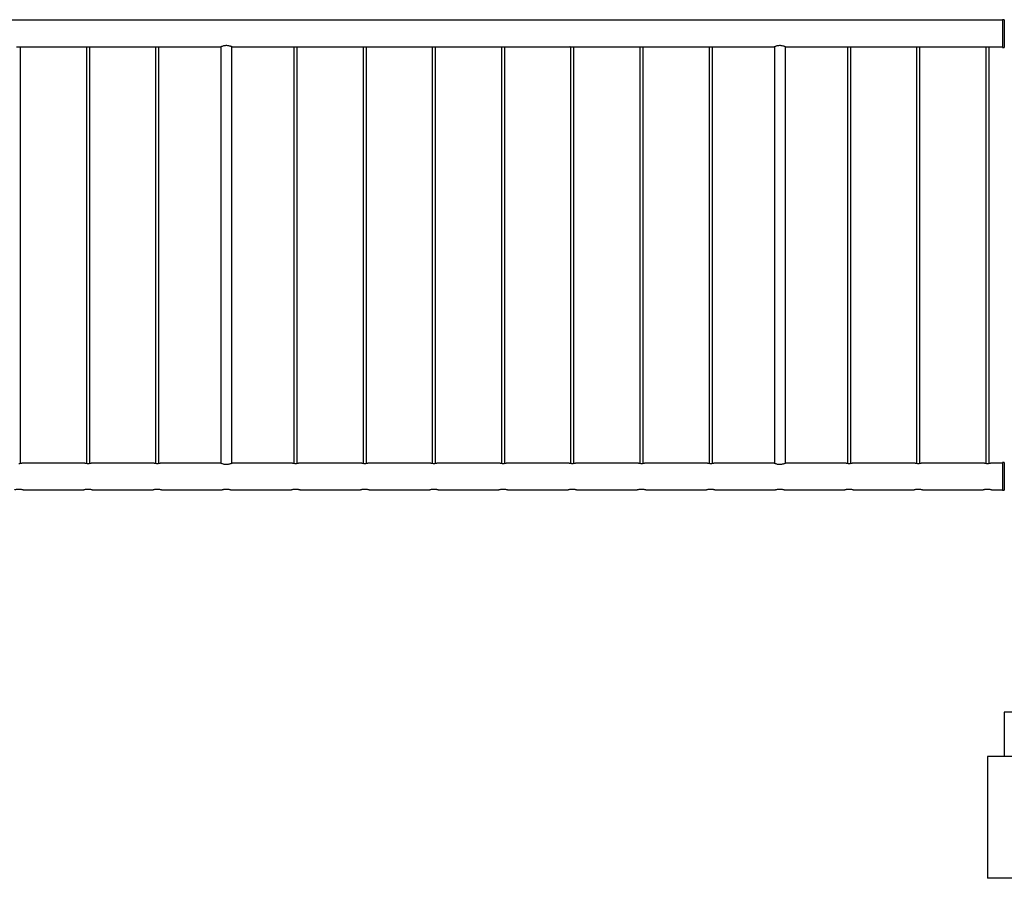
# Model space of a CAD drawing. Units: millimetres. Extents: x 0 to 420, y 0 to 298.
# Drawn here: x 213 to 231, y 65 to 80 of the extents above; entities that cross this region are included whole.
import ezdxf

# ---------------------------------------------------------------- set-up
doc = ezdxf.new("R2010")
doc.units = ezdxf.units.MM

msp = doc.modelspace()

# ---------------------------------------------------------------- linework, layer by layer
at = {"color": 7, "linetype": 'Continuous', "lineweight": 25}
for p, q in [((230.9699, 80.4737), (212.9199, 80.4737)), ((230.9999, 80.4822), (230.9699, 80.4822)), ((230.9699, 80.4822), (230.9699, 79.9822)), ((230.9999, 80.4822), (230.9999, 79.9822)), ((213.2249, 72.4692), (213.2249, 79.9925)), ((213.2373, 79.9907), (214.403, 79.9907)), ((214.4149, 79.9926), (214.4149, 72.4692)), ((214.4749, 72.4692), (214.4749, 79.9925)), ((214.4873, 79.9907), (215.653, 79.9907)), ((215.6649, 79.9926), (215.6649, 72.4692)), ((215.7249, 72.4692), (215.7249, 79.9925)), ((215.7373, 79.9907), (216.8438, 79.9907)), ((216.8449, 79.9917), (216.8449, 72.4727)), ((217.0449, 72.4727), (217.0449, 79.9917)), ((217.0474, 79.9907), (218.153, 79.9907)), ((218.1649, 79.9926), (218.1649, 72.4692)), ((218.2249, 72.4692), (218.2249, 79.9925)), ((218.2373, 79.9907), (219.403, 79.9907)), ((219.4149, 79.9926), (219.4149, 72.4692)), ((219.4749, 72.4692), (219.4749, 79.9925)), ((219.4873, 79.9907), (220.653, 79.9907)), ((220.6649, 79.9926), (220.6649, 72.4692)), ((220.7249, 72.4692), (220.7249, 79.9925)), ((220.7373, 79.9907), (221.903, 79.9907)), ((221.9149, 79.9926), (221.9149, 72.4692)), ((221.9749, 72.4692), (221.9749, 79.9925)), ((221.9873, 79.9907), (223.153, 79.9907)), ((223.1649, 79.9926), (223.1649, 72.4692)), ((223.2249, 72.4692), (223.2249, 79.9925)), ((223.2373, 79.9907), (224.403, 79.9907)), ((224.4149, 79.9926), (224.4149, 72.4692)), ((224.4749, 72.4692), (224.4749, 79.9925)), ((224.4873, 79.9907), (225.653, 79.9907)), ((225.6649, 79.9926), (225.6649, 72.4692)), ((225.7249, 72.4692), (225.7249, 79.9925)), ((225.7373, 79.9907), (226.8438, 79.9907)), ((226.8449, 79.9917), (226.8449, 72.4727)), ((227.0449, 72.4727), (227.0449, 79.9917)), ((227.0474, 79.9907), (228.153, 79.9907)), ((228.1649, 79.9926), (228.1649, 72.4692)), ((228.2249, 72.4692), (228.2249, 79.9925)), ((228.2373, 79.9907), (229.403, 79.9907)), ((229.4149, 79.9926), (229.4149, 72.4692)), ((229.4749, 72.4692), (229.4749, 79.9925)), ((229.4873, 79.9907), (230.653, 79.9907)), ((230.6649, 79.9926), (230.6649, 72.4692)), ((230.7249, 72.4692), (230.7249, 79.9925)), ((230.7373, 79.9907), (230.9699, 79.9907)), ((230.9699, 79.9822), (230.9999, 79.9822)), ((214.3897, 72.4737), (213.2498, 72.4737)), ((215.6397, 72.4737), (214.4998, 72.4737)), ((216.8438, 72.4737), (215.7498, 72.4737)), ((217.0474, 72.4737), (217.0461, 72.4737)), ((218.1397, 72.4737), (217.0474, 72.4737)), ((219.3897, 72.4737), (218.2498, 72.4737)), ((220.6397, 72.4737), (219.4998, 72.4737)), ((221.8897, 72.4737), (220.7498, 72.4737)), ((223.1397, 72.4737), (221.9998, 72.4737)), ((224.3897, 72.4737), (223.2498, 72.4737)), ((225.6397, 72.4737), (224.4998, 72.4737)), ((226.8438, 72.4737), (225.7498, 72.4737)), ((227.0474, 72.4737), (227.0461, 72.4737)), ((228.1397, 72.4737), (227.0474, 72.4737)), ((229.3897, 72.4737), (228.2498, 72.4737)), ((230.6397, 72.4737), (229.4998, 72.4737)), ((230.9699, 72.4737), (230.7498, 72.4737)), ((230.9999, 72.4822), (230.9699, 72.4822)), ((230.9699, 72.4822), (230.9699, 71.9822)), ((230.9999, 72.4822), (230.9999, 71.9822)), ((213.2743, 71.9907), (214.3644, 71.9907)), ((214.3644, 71.9907), (214.3655, 71.9907)), ((214.5243, 71.9907), (215.6144, 71.9907)), ((215.6144, 71.9907), (215.6155, 71.9907)), ((215.7743, 71.9907), (216.8644, 71.9907)), ((216.8644, 71.9907), (216.8655, 71.9907)), ((217.0243, 71.9907), (218.1144, 71.9907)), ((218.1144, 71.9907), (218.1155, 71.9907)), ((218.2743, 71.9907), (219.3644, 71.9907)), ((219.3644, 71.9907), (219.3655, 71.9907)), ((219.5243, 71.9907), (220.6144, 71.9907)), ((220.6144, 71.9907), (220.6155, 71.9907)), ((220.7743, 71.9907), (221.8644, 71.9907)), ((221.8644, 71.9907), (221.8655, 71.9907)), ((222.0243, 71.9907), (223.1144, 71.9907)), ((223.1144, 71.9907), (223.1155, 71.9907)), ((223.2743, 71.9907), (224.3644, 71.9907)), ((224.3644, 71.9907), (224.3655, 71.9907)), ((224.5243, 71.9907), (225.6144, 71.9907)), ((225.6144, 71.9907), (225.6155, 71.9907)), ((225.7743, 71.9907), (226.8644, 71.9907)), ((226.8644, 71.9907), (226.8655, 71.9907)), ((227.0243, 71.9907), (228.1144, 71.9907)), ((228.1144, 71.9907), (228.1155, 71.9907)), ((228.2743, 71.9907), (229.3644, 71.9907)), ((229.3644, 71.9907), (229.3655, 71.9907)), ((229.5243, 71.9907), (230.6144, 71.9907)), ((230.6144, 71.9907), (230.6155, 71.9907)), ((230.7743, 71.9907), (230.9699, 71.9907)), ((230.9699, 71.9822), (230.9999, 71.9822)), ((230.9999, 67.9722), (230.9999, 67.1722)), ((231.5007, 67.9722), (230.9999, 67.9722)), ((230.6949, 67.1722), (230.6949, 64.9722)), ((233.1949, 67.1722), (230.6949, 67.1722)), ((233.1949, 64.9722), (230.6949, 64.9722))]:
    msp.add_line(p, q, dxfattribs=at)
for points, knots in [([(213.153, 79.9908), (213.1528, 79.9908), (213.1522, 79.9907), (213.156, 79.9913), (213.164, 79.9925), (213.1758, 79.9938), (213.1897, 79.9946), (213.2041, 79.9944), (213.2174, 79.9935), (213.2285, 79.9922), (213.2353, 79.9911), (213.2382, 79.9906), (213.2374, 79.9907), (213.2373, 79.9907)], [0, 0, 0, 0, 0.03464704, 0.14028959, 0.24647798, 0.35409776, 0.46184692, 0.56816072, 0.6737291, 0.78038648, 0.888278, 0.9956392, 1, 1, 1, 1]), ([(214.403, 79.9908), (214.4028, 79.9908), (214.4022, 79.9907), (214.406, 79.9913), (214.414, 79.9925), (214.4258, 79.9938), (214.4397, 79.9946), (214.4541, 79.9944), (214.4674, 79.9935), (214.4785, 79.9922), (214.4853, 79.9911), (214.4882, 79.9906), (214.4874, 79.9907), (214.4873, 79.9907)], [0, 0, 0, 0, 0.034647, 0.1402896, 0.246478, 0.3540978, 0.4618469, 0.5681607, 0.6737291, 0.7803865, 0.888278, 0.9956392, 1, 1, 1, 1]), ([(215.653, 79.9908), (215.6528, 79.9908), (215.6522, 79.9907), (215.656, 79.9913), (215.664, 79.9925), (215.6758, 79.9938), (215.6897, 79.9946), (215.7041, 79.9944), (215.7174, 79.9935), (215.7285, 79.9922), (215.7353, 79.9911), (215.7382, 79.9906), (215.7374, 79.9907), (215.7373, 79.9907)], [0, 0, 0, 0, 0.03464704, 0.14028959, 0.24647798, 0.35409776, 0.46184692, 0.56816072, 0.6737291, 0.78038648, 0.888278, 0.9956392, 1, 1, 1, 1]), ([(217.0474, 79.9907), (217.0464, 79.9911), (217.0443, 79.992), (217.0283, 79.9984), (217.0041, 80.0062), (216.9723, 80.0127), (216.9377, 80.0143), (216.9056, 80.0107), (216.8775, 80.0038), (216.8556, 79.9962), (216.8432, 79.991), (216.8436, 79.9912), (216.8438, 79.9913)], [0, 0, 0, 0, 0.1011098, 0.2020377, 0.3077497, 0.4188224, 0.524316, 0.6214208, 0.720698, 0.8287035, 0.9392877, 1, 1, 1, 1]), ([(218.153, 79.9908), (218.1528, 79.9908), (218.1522, 79.9907), (218.156, 79.9913), (218.164, 79.9925), (218.1758, 79.9938), (218.1897, 79.9946), (218.2041, 79.9944), (218.2174, 79.9935), (218.2285, 79.9922), (218.2353, 79.9911), (218.2382, 79.9906), (218.2374, 79.9907), (218.2373, 79.9907)], [0, 0, 0, 0, 0.034647, 0.1402896, 0.246478, 0.3540978, 0.4618469, 0.5681607, 0.6737291, 0.7803865, 0.888278, 0.9956392, 1, 1, 1, 1]), ([(219.403, 79.9908), (219.4028, 79.9908), (219.4022, 79.9907), (219.406, 79.9913), (219.414, 79.9925), (219.4258, 79.9938), (219.4397, 79.9946), (219.4541, 79.9944), (219.4674, 79.9935), (219.4785, 79.9922), (219.4853, 79.9911), (219.4882, 79.9906), (219.4874, 79.9907), (219.4873, 79.9907)], [0, 0, 0, 0, 0.03464704, 0.14028959, 0.24647798, 0.35409776, 0.46184692, 0.56816072, 0.6737291, 0.78038648, 0.888278, 0.9956392, 1, 1, 1, 1]), ([(220.653, 79.9908), (220.6528, 79.9908), (220.6522, 79.9907), (220.656, 79.9913), (220.664, 79.9925), (220.6758, 79.9938), (220.6897, 79.9946), (220.7041, 79.9944), (220.7174, 79.9935), (220.7285, 79.9922), (220.7353, 79.9911), (220.7382, 79.9906), (220.7374, 79.9907), (220.7373, 79.9907)], [0, 0, 0, 0, 0.03464704, 0.14028959, 0.24647798, 0.35409776, 0.46184692, 0.56816072, 0.6737291, 0.78038648, 0.888278, 0.9956392, 1, 1, 1, 1]), ([(221.903, 79.9908), (221.9028, 79.9908), (221.9022, 79.9907), (221.906, 79.9913), (221.914, 79.9925), (221.9258, 79.9938), (221.9397, 79.9946), (221.9541, 79.9944), (221.9674, 79.9935), (221.9785, 79.9922), (221.9853, 79.9911), (221.9882, 79.9906), (221.9874, 79.9907), (221.9873, 79.9907)], [0, 0, 0, 0, 0.03464704, 0.14028959, 0.24647798, 0.35409776, 0.46184692, 0.56816072, 0.6737291, 0.78038648, 0.888278, 0.9956392, 1, 1, 1, 1]), ([(223.153, 79.9908), (223.1528, 79.9908), (223.1522, 79.9907), (223.156, 79.9913), (223.164, 79.9925), (223.1758, 79.9938), (223.1897, 79.9946), (223.2041, 79.9944), (223.2174, 79.9935), (223.2285, 79.9922), (223.2353, 79.9911), (223.2382, 79.9906), (223.2374, 79.9907), (223.2373, 79.9907)], [0, 0, 0, 0, 0.034647, 0.1402896, 0.246478, 0.3540978, 0.4618469, 0.5681607, 0.6737291, 0.7803865, 0.888278, 0.9956392, 1, 1, 1, 1]), ([(224.403, 79.9908), (224.4028, 79.9908), (224.4022, 79.9907), (224.406, 79.9913), (224.414, 79.9925), (224.4258, 79.9938), (224.4397, 79.9946), (224.4541, 79.9944), (224.4674, 79.9935), (224.4785, 79.9922), (224.4853, 79.9911), (224.4882, 79.9906), (224.4874, 79.9907), (224.4873, 79.9907)], [0, 0, 0, 0, 0.034647, 0.1402896, 0.246478, 0.3540978, 0.4618469, 0.5681607, 0.6737291, 0.7803865, 0.888278, 0.9956392, 1, 1, 1, 1]), ([(225.653, 79.9908), (225.6528, 79.9908), (225.6522, 79.9907), (225.656, 79.9913), (225.664, 79.9925), (225.6758, 79.9938), (225.6897, 79.9946), (225.7041, 79.9944), (225.7174, 79.9935), (225.7285, 79.9922), (225.7353, 79.9911), (225.7382, 79.9906), (225.7374, 79.9907), (225.7373, 79.9907)], [0, 0, 0, 0, 0.034647, 0.1402896, 0.246478, 0.3540978, 0.4618469, 0.5681607, 0.6737291, 0.7803865, 0.888278, 0.9956392, 1, 1, 1, 1]), ([(227.0474, 79.9907), (227.0464, 79.9911), (227.0443, 79.992), (227.0283, 79.9984), (227.0041, 80.0062), (226.9723, 80.0127), (226.9377, 80.0143), (226.9056, 80.0107), (226.8775, 80.0038), (226.8556, 79.9962), (226.8432, 79.991), (226.8436, 79.9912), (226.8438, 79.9913)], [0, 0, 0, 0, 0.1011098, 0.2020377, 0.3077497, 0.4188224, 0.524316, 0.6214208, 0.720698, 0.8287035, 0.9392877, 1, 1, 1, 1]), ([(228.153, 79.9908), (228.1528, 79.9908), (228.1522, 79.9907), (228.156, 79.9913), (228.164, 79.9925), (228.1758, 79.9938), (228.1897, 79.9946), (228.2041, 79.9944), (228.2174, 79.9935), (228.2285, 79.9922), (228.2353, 79.9911), (228.2382, 79.9906), (228.2374, 79.9907), (228.2373, 79.9907)], [0, 0, 0, 0, 0.034647, 0.1402896, 0.246478, 0.3540978, 0.4618469, 0.5681607, 0.6737291, 0.7803865, 0.888278, 0.9956392, 1, 1, 1, 1]), ([(229.403, 79.9908), (229.4028, 79.9908), (229.4022, 79.9907), (229.406, 79.9913), (229.414, 79.9925), (229.4258, 79.9938), (229.4397, 79.9946), (229.4541, 79.9944), (229.4674, 79.9935), (229.4785, 79.9922), (229.4853, 79.9911), (229.4882, 79.9906), (229.4874, 79.9907), (229.4873, 79.9907)], [0, 0, 0, 0, 0.034647, 0.1402896, 0.246478, 0.3540978, 0.4618469, 0.5681607, 0.6737291, 0.7803865, 0.888278, 0.9956392, 1, 1, 1, 1]), ([(230.653, 79.9908), (230.6528, 79.9908), (230.6522, 79.9907), (230.656, 79.9913), (230.664, 79.9925), (230.6758, 79.9938), (230.6897, 79.9946), (230.7041, 79.9944), (230.7174, 79.9935), (230.7285, 79.9922), (230.7353, 79.9911), (230.7382, 79.9906), (230.7374, 79.9907), (230.7373, 79.9907)], [0, 0, 0, 0, 0.034647, 0.1402896, 0.246478, 0.3540978, 0.4618469, 0.5681607, 0.6737291, 0.7803865, 0.888278, 0.9956392, 1, 1, 1, 1]), ([(213.1949, 72.4672), (213.2011, 72.4674), (213.2134, 72.4677), (213.2298, 72.4697), (213.2424, 72.4719), (213.2497, 72.4735), (213.2497, 72.4735), (213.2498, 72.4735)], [0, 0, 0, 0, 0.210955, 0.4217732, 0.6361237, 0.8529244, 1, 1, 1, 1]), ([(214.3897, 72.4736), (214.3901, 72.4736), (214.3909, 72.4734), (214.3994, 72.4715), (214.4127, 72.4693), (214.4287, 72.4675), (214.44, 72.4673), (214.4449, 72.4672)], [0, 0, 0, 0, 0.1904952, 0.3997904, 0.6134501, 0.8302284, 1, 1, 1, 1]), ([(214.4449, 72.4672), (214.4511, 72.4674), (214.4634, 72.4677), (214.4798, 72.4697), (214.4924, 72.4719), (214.4997, 72.4735), (214.4997, 72.4735), (214.4998, 72.4735)], [0, 0, 0, 0, 0.210955, 0.4217732, 0.6361237, 0.8529244, 1, 1, 1, 1]), ([(215.6397, 72.4736), (215.6401, 72.4736), (215.6409, 72.4734), (215.6494, 72.4715), (215.6627, 72.4693), (215.6787, 72.4675), (215.69, 72.4673), (215.6949, 72.4672)], [0, 0, 0, 0, 0.1904952, 0.3997904, 0.6134501, 0.8302284, 1, 1, 1, 1]), ([(215.6949, 72.4672), (215.7011, 72.4674), (215.7134, 72.4677), (215.7298, 72.4697), (215.7424, 72.4719), (215.7497, 72.4735), (215.7497, 72.4735), (215.7498, 72.4735)], [0, 0, 0, 0, 0.210955, 0.4217732, 0.6361237, 0.8529244, 1, 1, 1, 1]), ([(216.8438, 72.4731), (216.8434, 72.4733), (216.8424, 72.4737), (216.8515, 72.4699), (216.8697, 72.4631), (216.8926, 72.4566), (216.9144, 72.4528), (216.9368, 72.4505), (216.965, 72.451), (216.9956, 72.4561), (217.0218, 72.4636), (217.0408, 72.4708), (217.0471, 72.4736), (217.0474, 72.4737), (217.0474, 72.4737)], [0, 0, 0, 0, 0.0426075, 0.1405757, 0.2416539, 0.3502092, 0.4046378, 0.4609157, 0.5623953, 0.658874, 0.7613137, 0.8715915, 0.9799839, 1, 1, 1, 1]), ([(218.1397, 72.4736), (218.1401, 72.4736), (218.1409, 72.4734), (218.1494, 72.4715), (218.1627, 72.4693), (218.1787, 72.4675), (218.19, 72.4673), (218.1949, 72.4672)], [0, 0, 0, 0, 0.1904952, 0.3997904, 0.6134501, 0.8302284, 1, 1, 1, 1]), ([(218.1949, 72.4672), (218.2011, 72.4674), (218.2134, 72.4677), (218.2298, 72.4697), (218.2424, 72.4719), (218.2497, 72.4735), (218.2497, 72.4735), (218.2498, 72.4735)], [0, 0, 0, 0, 0.210955, 0.4217732, 0.6361237, 0.8529244, 1, 1, 1, 1]), ([(219.3897, 72.4736), (219.3901, 72.4736), (219.3909, 72.4734), (219.3994, 72.4715), (219.4127, 72.4693), (219.4287, 72.4675), (219.44, 72.4673), (219.4449, 72.4672)], [0, 0, 0, 0, 0.1904952, 0.3997904, 0.6134501, 0.8302284, 1, 1, 1, 1]), ([(219.4449, 72.4672), (219.4511, 72.4674), (219.4634, 72.4677), (219.4798, 72.4697), (219.4924, 72.4719), (219.4997, 72.4735), (219.4997, 72.4735), (219.4998, 72.4735)], [0, 0, 0, 0, 0.210955, 0.4217732, 0.6361237, 0.8529244, 1, 1, 1, 1]), ([(220.6397, 72.4736), (220.6401, 72.4736), (220.6409, 72.4734), (220.6494, 72.4715), (220.6627, 72.4693), (220.6787, 72.4675), (220.69, 72.4673), (220.6949, 72.4672)], [0, 0, 0, 0, 0.1904952, 0.3997904, 0.6134501, 0.8302284, 1, 1, 1, 1]), ([(220.6949, 72.4672), (220.7011, 72.4674), (220.7134, 72.4677), (220.7298, 72.4697), (220.7424, 72.4719), (220.7497, 72.4735), (220.7497, 72.4735), (220.7498, 72.4735)], [0, 0, 0, 0, 0.210955, 0.42177315, 0.63612369, 0.85292444, 1, 1, 1, 1]), ([(221.8897, 72.4736), (221.8901, 72.4736), (221.8909, 72.4734), (221.8994, 72.4715), (221.9127, 72.4693), (221.9287, 72.4675), (221.94, 72.4673), (221.9449, 72.4672)], [0, 0, 0, 0, 0.1904952, 0.3997904, 0.6134501, 0.8302284, 1, 1, 1, 1]), ([(221.9449, 72.4672), (221.9511, 72.4674), (221.9634, 72.4677), (221.9798, 72.4697), (221.9924, 72.4719), (221.9997, 72.4735), (221.9997, 72.4735), (221.9998, 72.4735)], [0, 0, 0, 0, 0.210955, 0.4217732, 0.6361237, 0.8529244, 1, 1, 1, 1]), ([(223.1397, 72.4736), (223.1401, 72.4736), (223.1409, 72.4734), (223.1494, 72.4715), (223.1627, 72.4693), (223.1787, 72.4675), (223.19, 72.4673), (223.1949, 72.4672)], [0, 0, 0, 0, 0.1904952, 0.3997904, 0.6134501, 0.8302284, 1, 1, 1, 1]), ([(223.1949, 72.4672), (223.2011, 72.4674), (223.2134, 72.4677), (223.2298, 72.4697), (223.2424, 72.4719), (223.2497, 72.4735), (223.2497, 72.4735), (223.2498, 72.4735)], [0, 0, 0, 0, 0.210955, 0.4217732, 0.6361237, 0.8529244, 1, 1, 1, 1]), ([(224.3897, 72.4736), (224.3901, 72.4736), (224.3909, 72.4734), (224.3994, 72.4715), (224.4127, 72.4693), (224.4287, 72.4675), (224.44, 72.4673), (224.4449, 72.4672)], [0, 0, 0, 0, 0.1904952, 0.3997904, 0.6134501, 0.8302284, 1, 1, 1, 1]), ([(224.4449, 72.4672), (224.4511, 72.4674), (224.4634, 72.4677), (224.4798, 72.4697), (224.4924, 72.4719), (224.4997, 72.4735), (224.4997, 72.4735), (224.4998, 72.4735)], [0, 0, 0, 0, 0.210955, 0.4217732, 0.6361237, 0.8529244, 1, 1, 1, 1]), ([(225.6397, 72.4736), (225.6401, 72.4736), (225.6409, 72.4734), (225.6494, 72.4715), (225.6627, 72.4693), (225.6787, 72.4675), (225.69, 72.4673), (225.6949, 72.4672)], [0, 0, 0, 0, 0.1904952, 0.3997904, 0.6134501, 0.8302284, 1, 1, 1, 1]), ([(225.6949, 72.4672), (225.7011, 72.4674), (225.7134, 72.4677), (225.7298, 72.4697), (225.7424, 72.4719), (225.7497, 72.4735), (225.7497, 72.4735), (225.7498, 72.4735)], [0, 0, 0, 0, 0.210955, 0.4217732, 0.6361237, 0.8529244, 1, 1, 1, 1]), ([(226.8438, 72.4731), (226.8434, 72.4733), (226.8424, 72.4737), (226.8515, 72.4699), (226.8697, 72.4631), (226.8926, 72.4566), (226.9144, 72.4528), (226.9368, 72.4505), (226.965, 72.451), (226.9956, 72.4561), (227.0218, 72.4636), (227.0408, 72.4708), (227.0471, 72.4736), (227.0474, 72.4737), (227.0474, 72.4737)], [0, 0, 0, 0, 0.0426075, 0.1405757, 0.2416539, 0.3502092, 0.4046378, 0.4609157, 0.5623953, 0.658874, 0.7613137, 0.8715915, 0.9799839, 1, 1, 1, 1]), ([(228.1397, 72.4736), (228.1401, 72.4736), (228.1409, 72.4734), (228.1494, 72.4715), (228.1627, 72.4693), (228.1787, 72.4675), (228.19, 72.4673), (228.1949, 72.4672)], [0, 0, 0, 0, 0.1904952, 0.3997904, 0.6134501, 0.8302284, 1, 1, 1, 1]), ([(228.1949, 72.4672), (228.2011, 72.4674), (228.2134, 72.4677), (228.2298, 72.4697), (228.2424, 72.4719), (228.2497, 72.4735), (228.2497, 72.4735), (228.2498, 72.4735)], [0, 0, 0, 0, 0.210955, 0.4217732, 0.6361237, 0.8529244, 1, 1, 1, 1]), ([(229.3897, 72.4736), (229.3901, 72.4736), (229.3909, 72.4734), (229.3994, 72.4715), (229.4127, 72.4693), (229.4287, 72.4675), (229.44, 72.4673), (229.4449, 72.4672)], [0, 0, 0, 0, 0.1904952, 0.3997904, 0.6134501, 0.8302284, 1, 1, 1, 1]), ([(229.4449, 72.4672), (229.4511, 72.4674), (229.4634, 72.4677), (229.4798, 72.4697), (229.4924, 72.4719), (229.4997, 72.4735), (229.4997, 72.4735), (229.4998, 72.4735)], [0, 0, 0, 0, 0.210955, 0.4217732, 0.6361237, 0.8529244, 1, 1, 1, 1]), ([(230.6397, 72.4736), (230.6401, 72.4736), (230.6409, 72.4734), (230.6494, 72.4715), (230.6627, 72.4693), (230.6787, 72.4675), (230.69, 72.4673), (230.6949, 72.4672)], [0, 0, 0, 0, 0.1904952, 0.3997904, 0.6134501, 0.8302284, 1, 1, 1, 1]), ([(230.6949, 72.4672), (230.7011, 72.4674), (230.7134, 72.4677), (230.7298, 72.4697), (230.7424, 72.4719), (230.7497, 72.4735), (230.7497, 72.4735), (230.7498, 72.4735)], [0, 0, 0, 0, 0.210955, 0.42177315, 0.63612369, 0.85292444, 1, 1, 1, 1]), ([(213.1144, 71.9907), (213.1153, 71.991), (213.117, 71.9916), (213.13, 71.9956), (213.1496, 72.0004), (213.1748, 72.0042), (213.202, 72.0049), (213.2277, 72.0026), (213.25, 71.9982), (213.2665, 71.9936), (213.2753, 71.9908), (213.2746, 71.991), (213.2743, 71.9911)], [0, 0, 0, 0, 0.1034427, 0.206762, 0.3133262, 0.4228984, 0.528735, 0.6297742, 0.7324857, 0.8405489, 0.9496253, 1, 1, 1, 1]), ([(214.3644, 71.9907), (214.3653, 71.991), (214.367, 71.9916), (214.38, 71.9956), (214.3996, 72.0004), (214.4248, 72.0042), (214.452, 72.0049), (214.4777, 72.0026), (214.5, 71.9982), (214.5165, 71.9936), (214.5253, 71.9908), (214.5246, 71.991), (214.5243, 71.9911)], [0, 0, 0, 0, 0.1034427, 0.206762, 0.3133262, 0.4228984, 0.528735, 0.6297742, 0.7324857, 0.8405489, 0.9496253, 1, 1, 1, 1]), ([(215.6144, 71.9907), (215.6153, 71.991), (215.617, 71.9916), (215.63, 71.9956), (215.6496, 72.0004), (215.6748, 72.0042), (215.702, 72.0049), (215.7277, 72.0026), (215.75, 71.9982), (215.7665, 71.9936), (215.7753, 71.9908), (215.7746, 71.991), (215.7743, 71.9911)], [0, 0, 0, 0, 0.1034427, 0.206762, 0.3133262, 0.4228984, 0.528735, 0.6297742, 0.7324857, 0.8405489, 0.9496253, 1, 1, 1, 1]), ([(216.8644, 71.9907), (216.8653, 71.991), (216.867, 71.9916), (216.88, 71.9956), (216.8996, 72.0004), (216.9248, 72.0042), (216.952, 72.0049), (216.9777, 72.0026), (217, 71.9982), (217.0165, 71.9936), (217.0253, 71.9908), (217.0246, 71.991), (217.0243, 71.9911)], [0, 0, 0, 0, 0.1034427, 0.206762, 0.3133262, 0.4228984, 0.528735, 0.6297742, 0.7324857, 0.8405489, 0.9496253, 1, 1, 1, 1]), ([(218.1144, 71.9907), (218.1153, 71.991), (218.117, 71.9916), (218.13, 71.9956), (218.1496, 72.0004), (218.1748, 72.0042), (218.202, 72.0049), (218.2277, 72.0026), (218.25, 71.9982), (218.2665, 71.9936), (218.2753, 71.9908), (218.2746, 71.991), (218.2743, 71.9911)], [0, 0, 0, 0, 0.10344272, 0.20676203, 0.31332618, 0.42289844, 0.52873498, 0.62977417, 0.7324857, 0.84054889, 0.9496253, 1, 1, 1, 1]), ([(219.3644, 71.9907), (219.3653, 71.991), (219.367, 71.9916), (219.38, 71.9956), (219.3996, 72.0004), (219.4248, 72.0042), (219.452, 72.0049), (219.4777, 72.0026), (219.5, 71.9982), (219.5165, 71.9936), (219.5253, 71.9908), (219.5246, 71.991), (219.5243, 71.9911)], [0, 0, 0, 0, 0.1034427, 0.206762, 0.3133262, 0.4228984, 0.528735, 0.6297742, 0.7324857, 0.8405489, 0.9496253, 1, 1, 1, 1]), ([(220.6144, 71.9907), (220.6153, 71.991), (220.617, 71.9916), (220.63, 71.9956), (220.6496, 72.0004), (220.6748, 72.0042), (220.702, 72.0049), (220.7277, 72.0026), (220.75, 71.9982), (220.7665, 71.9936), (220.7753, 71.9908), (220.7746, 71.991), (220.7743, 71.9911)], [0, 0, 0, 0, 0.1034427, 0.206762, 0.3133262, 0.4228984, 0.528735, 0.6297742, 0.7324857, 0.8405489, 0.9496253, 1, 1, 1, 1]), ([(221.8644, 71.9907), (221.8653, 71.991), (221.867, 71.9916), (221.88, 71.9956), (221.8996, 72.0004), (221.9248, 72.0042), (221.952, 72.0049), (221.9777, 72.0026), (222, 71.9982), (222.0165, 71.9936), (222.0253, 71.9908), (222.0246, 71.991), (222.0243, 71.9911)], [0, 0, 0, 0, 0.10344272, 0.20676203, 0.31332618, 0.42289844, 0.52873498, 0.62977417, 0.7324857, 0.84054889, 0.9496253, 1, 1, 1, 1]), ([(223.1144, 71.9907), (223.1153, 71.991), (223.117, 71.9916), (223.13, 71.9956), (223.1496, 72.0004), (223.1748, 72.0042), (223.202, 72.0049), (223.2277, 72.0026), (223.25, 71.9982), (223.2665, 71.9936), (223.2753, 71.9908), (223.2746, 71.991), (223.2743, 71.9911)], [0, 0, 0, 0, 0.1034427, 0.206762, 0.3133262, 0.4228984, 0.528735, 0.6297742, 0.7324857, 0.8405489, 0.9496253, 1, 1, 1, 1]), ([(224.3644, 71.9907), (224.3653, 71.991), (224.367, 71.9916), (224.38, 71.9956), (224.3996, 72.0004), (224.4248, 72.0042), (224.452, 72.0049), (224.4777, 72.0026), (224.5, 71.9982), (224.5165, 71.9936), (224.5253, 71.9908), (224.5246, 71.991), (224.5243, 71.9911)], [0, 0, 0, 0, 0.1034427, 0.206762, 0.3133262, 0.4228984, 0.528735, 0.6297742, 0.7324857, 0.8405489, 0.9496253, 1, 1, 1, 1]), ([(225.6144, 71.9907), (225.6153, 71.991), (225.617, 71.9916), (225.63, 71.9956), (225.6496, 72.0004), (225.6748, 72.0042), (225.702, 72.0049), (225.7277, 72.0026), (225.75, 71.9982), (225.7665, 71.9936), (225.7753, 71.9908), (225.7746, 71.991), (225.7743, 71.9911)], [0, 0, 0, 0, 0.10344272, 0.20676203, 0.31332618, 0.42289844, 0.52873498, 0.62977417, 0.7324857, 0.84054889, 0.9496253, 1, 1, 1, 1]), ([(226.8644, 71.9907), (226.8653, 71.991), (226.867, 71.9916), (226.88, 71.9956), (226.8996, 72.0004), (226.9248, 72.0042), (226.952, 72.0049), (226.9777, 72.0026), (227, 71.9982), (227.0165, 71.9936), (227.0253, 71.9908), (227.0246, 71.991), (227.0243, 71.9911)], [0, 0, 0, 0, 0.10344272, 0.20676203, 0.31332618, 0.42289844, 0.52873498, 0.62977417, 0.7324857, 0.84054889, 0.9496253, 1, 1, 1, 1]), ([(228.1144, 71.9907), (228.1153, 71.991), (228.117, 71.9916), (228.13, 71.9956), (228.1496, 72.0004), (228.1748, 72.0042), (228.202, 72.0049), (228.2277, 72.0026), (228.25, 71.9982), (228.2665, 71.9936), (228.2753, 71.9908), (228.2746, 71.991), (228.2743, 71.9911)], [0, 0, 0, 0, 0.1034427, 0.206762, 0.3133262, 0.4228984, 0.528735, 0.6297742, 0.7324857, 0.8405489, 0.9496253, 1, 1, 1, 1]), ([(229.3644, 71.9907), (229.3653, 71.991), (229.367, 71.9916), (229.38, 71.9956), (229.3996, 72.0004), (229.4248, 72.0042), (229.452, 72.0049), (229.4777, 72.0026), (229.5, 71.9982), (229.5165, 71.9936), (229.5253, 71.9908), (229.5246, 71.991), (229.5243, 71.9911)], [0, 0, 0, 0, 0.1034427, 0.206762, 0.3133262, 0.4228984, 0.528735, 0.6297742, 0.7324857, 0.8405489, 0.9496253, 1, 1, 1, 1]), ([(230.6144, 71.9907), (230.6153, 71.991), (230.617, 71.9916), (230.63, 71.9956), (230.6496, 72.0004), (230.6748, 72.0042), (230.702, 72.0049), (230.7277, 72.0026), (230.75, 71.9982), (230.7665, 71.9936), (230.7753, 71.9908), (230.7746, 71.991), (230.7743, 71.9911)], [0, 0, 0, 0, 0.1034427, 0.206762, 0.3133262, 0.4228984, 0.528735, 0.6297742, 0.7324857, 0.8405489, 0.9496253, 1, 1, 1, 1])]:
    msp.add_open_spline(points, degree=3, knots=knots, dxfattribs=at)

doc.saveas('drawing.dxf')
